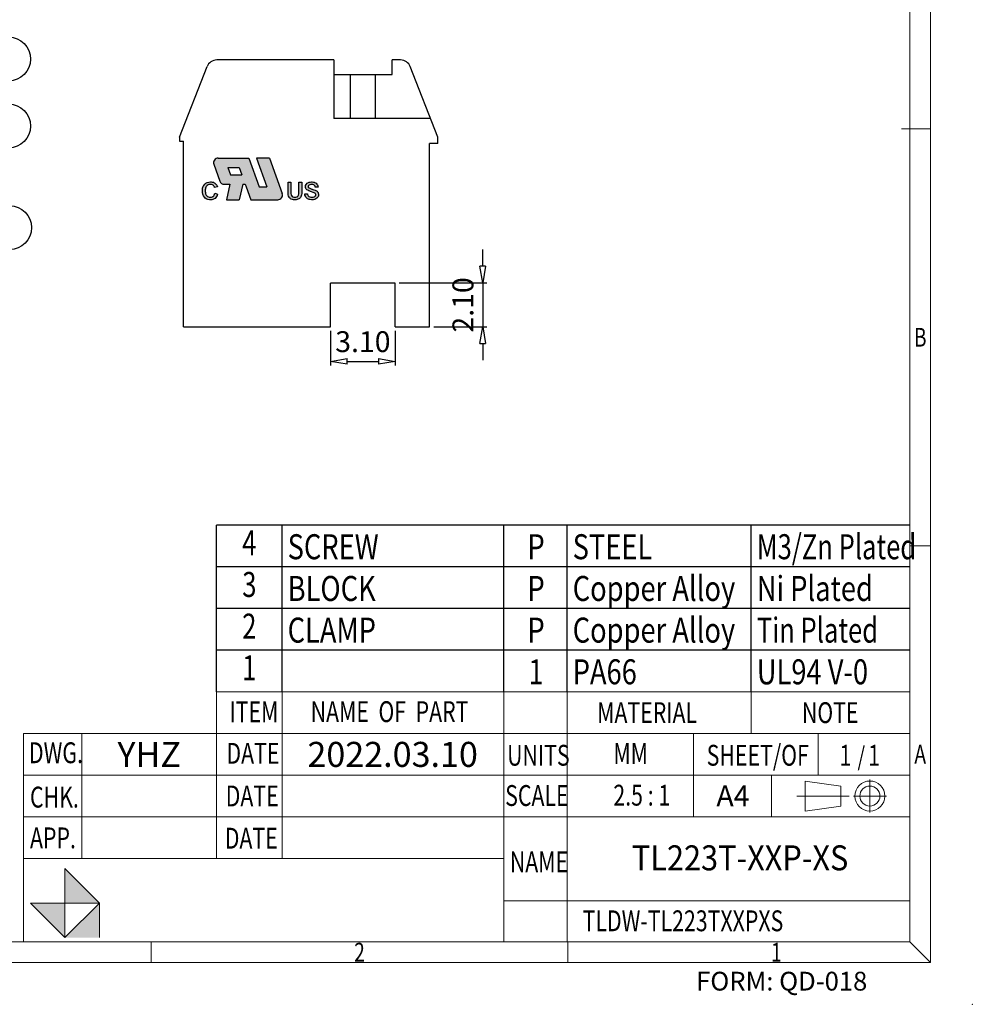
# Model space of a CAD drawing. Units: millimetres. Extents: x 2298 to 2595, y 572 to 786.
# Drawn here: x 2480 to 2595, y 576 to 694 of the extents above; entities that cross this region are included whole.
import ezdxf
from ezdxf.enums import TextEntityAlignment as Align

# ---------------------------------------------------------------- set-up
doc = ezdxf.new("R2010")
doc.units = ezdxf.units.MM
for name, color, linetype in [('02___PRT_ALL_AXES', 7, 'Continuous'), ('dim', 31, 'Continuous'), ('from', 7, 'Continuous')]:
    doc.layers.add(name, color=color, linetype=linetype)
doc.layers.add('hatch', color=61, linetype='Continuous', lineweight=9)
doc.styles.add('BOM', font='gbenor.shx', dxfattribs={"width": 0.75, "oblique": 5.000002, "bigfont": 'gbcbig.shx'})
doc.styles.add('ISO', font='iso.shx', dxfattribs={"width": 0.8, "oblique": 5})
doc.styles.add('romantic', font='romantic.ttf')
doc.styles.add('TXT', font='txt.shx', dxfattribs={"bigfont": 'gbcbig.shx'})
doc.dimstyles.new('ISO', dxfattribs={"dimtxt": 2.5, "dimasz": 2, "dimexe": 0.5, "dimexo": 0.5, "dimgap": 0.8, "dimtad": 1, "dimzin": 1, "dimdsep": 46, "dimtxsty": 'ISO', "dimblk": 'CLOSEDBLANK', "dimcen": 0.09, "dimclrd": 256, "dimclre": 256, "dimclrt": 256, "dimadec": 1, "dimazin": 0, "dimtfac": 1, "dimtmove": 0, "dimatfit": 3, "dimldrblk": 'CLOSEDBLANK', "dimfxl": 1, "dimlwd": -1, "dimlwe": -1, "dimarcsym": 2})

# ---------------------------------------------------------------- blocks, each defined once
blk = doc.blocks.new('BOM06')
at = {"layer": 'from'}
for p, q in [((0, 0), (0, 5)), ((83.14, 5), (0, 5)), ((7.85, 0), (7.85, 5)), ((34.44, 0), (34.44, 5)), ((42.04, 0), (42.04, 5)), ((64.12, 0), (64.12, 5))]:
    blk.add_line(p, q, dxfattribs=at)
at = {"layer": 'from', "color": 3, "style": 'BOM', "width": 0.75}
blk.add_attdef('ITEM', text='', height=3, dxfattribs=at).set_placement((3.93, 2.5), align=Align.MIDDLE)
at = {"layer": 'from', "color": 123, "style": 'BOM', "width": 0.8}
for tag, p in [('PRT.NAME', (8.52, 0.91)), ('MATERIAL', (42.71, 0.91)), ('NOTE', (64.79, 0.91))]:
    blk.add_attdef(tag, p, '', height=3, dxfattribs=at)
blk.add_attdef('QTY.', text='', height=3, dxfattribs=at).set_placement((38.31, 0.91), align=Align.CENTER)
blk = doc.blocks.new('对外图框')
at = {"layer": 'from', "lineweight": 9}
h = blk.add_hatch(color=123, dxfattribs=at)
h.paths.add_polyline_path([(1515.23, 798.56), (1511.09, 798.56), (1515.23, 794.42)])
h.paths.add_polyline_path([(1519.37, 798.56), (1515.23, 802.7), (1515.23, 798.56)])
h.paths.add_polyline_path([(1519.37, 794.42), (1519.37, 798.56), (1515.23, 794.42)])
at = {"layer": 'from', "color": 7, "lineweight": 9}
for p, q in [((1619.07, 791.41), (1619.07, 991.41)), ((1616.57, 793.91), (1616.57, 988.91)), ((1615.57, 891.41), (1619.07, 891.41)), ((1619.06, 841.41), (1616.57, 841.41)), ((1533.43, 803.9), (1533.43, 823.88)), ((1616.57, 823.88), (1533.43, 823.88)), ((1541.28, 803.9), (1541.28, 823.88)), ((1567.87, 823.88), (1567.87, 793.91)), ((1575.47, 823.88), (1575.47, 793.91)), ((1597.55, 818.88), (1597.55, 823.88)), ((1510.25, 793.91), (1510.25, 818.88)), ((1616.57, 818.88), (1510.25, 818.88)), ((1517.26, 803.9), (1517.26, 818.88)), ((1590.62, 818.88), (1590.62, 808.89)), ((1605.58, 818.88), (1605.58, 813.89)), ((1616.57, 813.89), (1510.25, 813.89)), ((1600, 813.89), (1600, 808.89)), ((1616.57, 808.89), (1510.25, 808.89)), ((1567.87, 803.9), (1510.25, 803.9)), ((1616.57, 798.82), (1567.87, 798.82)), ((1334.57, 793.91), (1616.57, 793.91)), ((1525.57, 793.91), (1525.57, 791.41)), ((1575.57, 793.91), (1575.57, 791.41)), ((1616.57, 793.91), (1619.06, 791.41)), ((1332.07, 791.41), (1619.07, 791.41))]:
    blk.add_line(p, q, dxfattribs=at)
at = {"layer": 'from', "color": 123, "lineweight": 9}
for p, q in [((1608.31, 812.59), (1604.03, 813.19)), ((1604.03, 813.19), (1604.03, 809.59)), ((1608.31, 812.59), (1608.31, 810.19)), ((1611.78, 809.41), (1611.78, 813.37)), ((1609.31, 811.39), (1603.03, 811.39)), ((1609.8, 811.39), (1613.76, 811.39)), ((1604.03, 809.59), (1608.31, 810.19)), ((1515.23, 802.7), (1519.37, 798.56)), ((1515.23, 802.7), (1519.37, 798.56)), ((1515.23, 802.7), (1515.24, 794.42)), ((1515.23, 802.7), (1515.24, 794.42)), ((1511.09, 798.56), (1519.37, 798.56)), ((1511.09, 798.56), (1519.37, 798.56)), ((1519.37, 798.56), (1515.24, 794.42)), ((1519.37, 798.56), (1519.37, 794.42)), ((1519.37, 798.56), (1519.37, 794.42))]:
    blk.add_line(p, q, dxfattribs=at)
blk.add_lwpolyline([(1511.09, 798.56), (1515.24, 794.42), (1519.37, 798.56), (1515.23, 802.7)], dxfattribs=at)
for radius in [1.8, 1.2]:
    blk.add_circle((1611.78, 811.39), radius, dxfattribs=at)
at = {"layer": 'from', "color": 7, "lineweight": 9}
blk.add_point((1624.07, 786.41), dxfattribs=at)
at = {"layer": 'from', "color": 123, "lineweight": 9, "style": 'BOM', "width": 0.75}
for s, p in [('B', (1617.82, 866.41)), ('A', (1617.82, 816.41)), ('2', (1550.57, 792.66)), ('1', (1600.57, 792.66))]:
    blk.add_text(s, height=2.25, dxfattribs=at).set_placement(p, align=Align.MIDDLE_CENTER)
for s, height, p in [('ITEM', 2.5, (1534.97, 820.24)), ('NAME  OF  PART  ', 2.5, (1544.71, 820.26)), ('MATERIAL', 2.5, (1579.07, 820.14)), ('NOTE', 2.5, (1603.63, 820.14)), ('DWG.', 2.5, (1510.92, 815.33)), ('DATE', 2.5, (1534.61, 815.26)), ('UNITS', 2.5, (1568.27, 815.03)), ('SHEET/OF', 2.5, (1592.21, 815.03)), ('/', 2.25, (1610.3, 815.03)), ('CHK.', 2.5, (1511.05, 810.01)), ('DATE', 2.5, (1534.52, 810.15)), ('SCALE                            ', 2.5, (1568.04, 810.2)), ('APP.', 2.5, (1511.05, 805.12)), ('DATE', 2.5, (1534.41, 805.08)), ('NAME', 2.5, (1568.6, 802.24))]:
    blk.add_text(s, height=height, dxfattribs=at).set_placement(p)
at = {"layer": 'from', "color": 123, "lineweight": 9, "style": 'BOM'}
for s, insert, char_height, width, attachment_point in [('A4  ', (1595.36, 811.09), 2.5, 20.9777, 5), (' FORM: QD-018 \\P   ', (1590.26, 790.31), 2.25, 28.5209, 1)]:
    blk.add_mtext(s, dxfattribs=dict(at, insert=insert, char_height=char_height, width=width, attachment_point=attachment_point))
at = {"layer": 'from', "color": 123, "lineweight": 9, "style": 'BOM', "width": 0.75}
for tag, p, height in [('TL02', (1341.48, 984.91), 3), ('MM', (1581.01, 815.23), 2.5), ('1', (1611.57, 815.03), 2.5), ('1:1', (1581.01, 810.24), 2.5), ('TL-02-NAME-ASM.', (1577.33, 795.17), 2.5)]:
    blk.add_attdef(tag, p, '', height=height, dxfattribs=at)
at = {"layer": 'from', "color": 123, "lineweight": 9, "style": 'TXT'}
blk.add_attdef('唐麒贸', text='', height=3, dxfattribs=at).set_placement((1525.34, 816.39), align=Align.MIDDLE_CENTER)
at = {"layer": 'from', "color": 123, "lineweight": 9, "style": 'BOM'}
blk.add_attdef('DWG.DATE', text='', height=3, dxfattribs=at).set_placement((1544.32, 816.39), align=Align.MIDDLE_LEFT)
at = {"layer": 'from', "color": 123, "lineweight": 9, "style": 'BOM', "width": 0.75}
blk.add_attdef('1', text='', height=2.5, dxfattribs=at).set_placement((1609.56, 815.03), align=Align.RIGHT)
at = {"layer": 'from', "color": 123, "lineweight": 30, "style": 'romantic', "flags": 12}
blk.add_attdef('TLB-100-XP-XC', text='', height=3, dxfattribs=at).set_placement((1596.22, 803.98), align=Align.MIDDLE_CENTER)
blk = doc.blocks.new('_ClosedBlank')
at = {"color": 0, "linetype": 'ByBlock', "lineweight": -2}
for p, q in [((-1, 0.167), (0, 0)), ((-1, 0.167), (-1, -0.167)), ((0, 0), (-1, -0.167))]:
    blk.add_line(p, q, dxfattribs=at)
blk = doc.blocks.new('*D63')
at = {"layer": 'Defpoints', "color": 0, "transparency": 16777216}
for p in [(2517.59, 656.94), (2525.34, 656.94), (2525.34, 652.78)]:
    blk.add_point(p, dxfattribs=at)
at = {"layer": 'dim', "transparency": 16777216}
for p, q in [((2517.59, 656.44), (2517.59, 652.28)), ((2525.34, 656.44), (2525.34, 652.28)), ((2519.59, 652.78), (2523.34, 652.78))]:
    blk.add_line(p, q, dxfattribs=at)
at = {"layer": 'dim', "transparency": 16777216, "xscale": 2, "yscale": 2, "zscale": 2, "rotation": 180}
blk.add_blockref('_ClosedBlank', (2517.59, 652.78), dxfattribs=at)
at = {"layer": 'dim', "transparency": 16777216, "xscale": 2, "yscale": 2, "zscale": 2}
blk.add_blockref('_ClosedBlank', (2525.34, 652.78), dxfattribs=at)
at = {"layer": 'dim', "transparency": 16777216, "insert": (2521.47, 654.83), "char_height": 2.5, "attachment_point": 5, "style": 'ISO'}
blk.add_mtext('3.10', dxfattribs=at)
blk = doc.blocks.new('*D64')
at = {"layer": 'Defpoints', "color": 0, "transparency": 16777216}
for p in [(2525.34, 662.19), (2529.47, 656.94), (2535.84, 656.94)]:
    blk.add_point(p, dxfattribs=at)
at = {"layer": 'dim', "transparency": 16777216}
for p, q in [((2535.84, 664.19), (2535.84, 666.19)), ((2525.84, 662.19), (2536.34, 662.19)), ((2535.84, 662.19), (2535.84, 656.94)), ((2529.97, 656.94), (2536.34, 656.94)), ((2535.84, 654.94), (2535.84, 652.94))]:
    blk.add_line(p, q, dxfattribs=at)
at = {"layer": 'dim', "transparency": 16777216, "xscale": 2, "yscale": 2, "zscale": 2}
for p, rotation in [((2535.84, 662.19), 270), ((2535.84, 656.94), 90)]:
    blk.add_blockref('_ClosedBlank', p, dxfattribs=dict(at, rotation=rotation))
at = {"layer": 'dim', "transparency": 16777216, "insert": (2533.79, 659.56), "char_height": 2.5, "attachment_point": 5, "rotation": 90, "style": 'ISO'}
blk.add_mtext('2.10', dxfattribs=at)

msp = doc.modelspace()

# ---------------------------------------------------------------- hatches: boundary and pattern name
at = {"layer": 'hatch'}
h = msp.add_hatch(color=256, dxfattribs=at)
h.paths.add_polyline_path([(2511.265, 672.171, 0.5181207), (2511.789, 672.913), (2510.276, 677.171), (2508.726, 677.171), (2509.95, 673.724), (2509.021, 673.724), (2507.796, 677.171), (2504.113, 677.171, 0.5181207), (2503.589, 676.429), (2504.31, 674.4, 0.3174183), (2504.834, 674.03), (2505.508, 674.03), (2505.098, 672.171), (2506.651, 672.171), (2507.061, 674.03), (2507.358, 674.03), (2507.464, 673.724), (2508.035, 672.171)])
h.paths.add_polyline_path([(2506.958, 675.16), (2505.593, 675.16), (2505.276, 676.054), (2506.64, 676.054)], flags=16)
h = msp.add_hatch(color=256, dxfattribs=at)
edge = h.paths.add_edge_path()
edge.add_spline(control_points=[(2504.017, 673.709), (2503.96, 673.906), (2503.859, 674.057), (2503.716, 674.16)], knot_values=[0.3684211, 0.3684211, 0.3684211, 0.3684211, 0.4210526, 0.4210526, 0.4210526, 0.4210526], degree=3, periodic=0)
edge.add_spline(control_points=[(2503.716, 674.16), (2503.573, 674.262), (2503.401, 674.313), (2503.199, 674.313)], knot_values=[0.3157895, 0.3157895, 0.3157895, 0.3157895, 0.3684211, 0.3684211, 0.3684211, 0.3684211], degree=3, periodic=0)
edge.add_spline(control_points=[(2503.199, 674.313), (2502.913, 674.313), (2502.679, 674.22), (2502.496, 674.033)], knot_values=[0.2631579, 0.2631579, 0.2631579, 0.2631579, 0.3157895, 0.3157895, 0.3157895, 0.3157895], degree=3, periodic=0)
edge.add_spline(control_points=[(2502.496, 674.033), (2502.314, 673.846), (2502.223, 673.587), (2502.223, 673.257)], knot_values=[0.2105263, 0.2105263, 0.2105263, 0.2105263, 0.2631579, 0.2631579, 0.2631579, 0.2631579], degree=3, periodic=0)
edge.add_spline(control_points=[(2502.223, 673.257), (2502.223, 672.958), (2502.3, 672.702), (2502.455, 672.49)], knot_values=[0.1578947, 0.1578947, 0.1578947, 0.1578947, 0.2105263, 0.2105263, 0.2105263, 0.2105263], degree=3, periodic=0)
edge.add_spline(control_points=[(2502.455, 672.49), (2502.61, 672.277), (2502.857, 672.171), (2503.196, 672.171)], knot_values=[0.1052632, 0.1052632, 0.1052632, 0.1052632, 0.1578947, 0.1578947, 0.1578947, 0.1578947], degree=3, periodic=0)
edge.add_spline(control_points=[(2503.196, 672.171), (2503.407, 672.171), (2503.586, 672.228), (2503.737, 672.343)], knot_values=[0.0526316, 0.0526316, 0.0526316, 0.0526316, 0.1052632, 0.1052632, 0.1052632, 0.1052632], degree=3, periodic=0)
edge.add_spline(control_points=[(2503.737, 672.343), (2503.887, 672.457), (2503.993, 672.631), (2504.053, 672.863)], knot_values=[0, 0, 0, 0, 0.0526316, 0.0526316, 0.0526316, 0.0526316], degree=3, periodic=0)
edge.add_line((2504.053, 672.863), (2503.721, 672.947))
edge.add_spline(control_points=[(2503.721, 672.947), (2503.682, 672.779), (2503.617, 672.66), (2503.528, 672.583)], knot_values=[0.8421053, 0.8421053, 0.8421053, 0.8421053, 0.8947368, 0.8947368, 0.8947368, 0.8947368], degree=3, periodic=0)
edge.add_spline(control_points=[(2503.527, 672.583), (2503.502, 672.561), (2503.474, 672.542), (2503.359, 672.481), (2503.259, 672.458), (2503.054, 672.473), (2502.996, 672.486), (2502.865, 672.539), (2502.797, 672.588), (2502.737, 672.656)], knot_values=[0.7368421, 0.7368421, 0.7368421, 0.7368421, 0.7520169, 0.7520169, 0.7948424, 0.7948424, 0.8139428, 0.8139428, 0.8421053, 0.8421053, 0.8421053, 0.8421053], degree=3, periodic=0)
edge.add_spline(control_points=[(2502.737, 672.656), (2502.701, 672.697), (2502.671, 672.745), (2502.62, 672.861), (2502.6, 672.93), (2502.58, 673.048), (2502.575, 673.09), (2502.569, 673.179), (2502.567, 673.231), (2502.568, 673.348), (2502.575, 673.417), (2502.611, 673.617), (2502.659, 673.729), (2502.73, 673.819)], knot_values=[0.6315789, 0.6315789, 0.6315789, 0.6315789, 0.6486316, 0.6486316, 0.6668968, 0.6668968, 0.6760293, 0.6760293, 0.6851619, 0.6851619, 0.701795, 0.701795, 0.7368421, 0.7368421, 0.7368421, 0.7368421], degree=3, periodic=0)
edge.add_spline(control_points=[(2502.73, 673.819), (2502.779, 673.881), (2502.837, 673.928), (2502.953, 673.982), (2503.003, 673.998), (2503.115, 674.017), (2503.186, 674.019), (2503.262, 674.016), (2503.297, 674.012), (2503.397, 673.989), (2503.455, 673.962), (2503.505, 673.922)], knot_values=[0.5263158, 0.5263158, 0.5263158, 0.5263158, 0.5509422, 0.5509422, 0.5668601, 0.5668601, 0.582778, 0.582778, 0.5988413, 0.5988413, 0.6315789, 0.6315789, 0.6315789, 0.6315789], degree=3, periodic=0)
edge.add_spline(control_points=[(2503.505, 673.922), (2503.585, 673.859), (2503.648, 673.763), (2503.691, 673.629)], knot_values=[0.4739444, 0.4739444, 0.4739444, 0.4739444, 0.5263158, 0.5263158, 0.5263158, 0.5263158], degree=3, periodic=0)
edge.add_line((2503.691, 673.629), (2504.017, 673.709))
h = msp.add_hatch(color=256, dxfattribs=at)
edge = h.paths.add_edge_path()
edge.add_spline(control_points=[(2513.323, 672.171), (2513.512, 672.171), (2513.663, 672.203), (2513.777, 672.267)], knot_values=[0.1428571, 0.1428571, 0.1428571, 0.1428571, 0.1904762, 0.1904762, 0.1904762, 0.1904762], degree=3, periodic=0)
edge.add_spline(control_points=[(2513.777, 672.267), (2513.891, 672.33), (2513.973, 672.41), (2514.023, 672.506)], knot_values=[0.0952381, 0.0952381, 0.0952381, 0.0952381, 0.1428571, 0.1428571, 0.1428571, 0.1428571], degree=3, periodic=0)
edge.add_spline(control_points=[(2514.023, 672.506), (2514.073, 672.601), (2514.105, 672.694), (2514.116, 672.784)], knot_values=[0.047619, 0.047619, 0.047619, 0.047619, 0.0952381, 0.0952381, 0.0952381, 0.0952381], degree=3, periodic=0)
edge.add_spline(control_points=[(2514.116, 672.784), (2514.128, 672.875), (2514.134, 672.973), (2514.134, 673.08)], knot_values=[0, 0, 0, 0, 0.047619, 0.047619, 0.047619, 0.047619], degree=3, periodic=0)
edge.add_line((2514.134, 673.08), (2514.134, 674.278))
edge.add_line((2514.134, 674.278), (2513.798, 674.278))
edge.add_line((2513.798, 674.278), (2513.798, 673.084))
edge.add_spline(control_points=[(2513.798, 673.084), (2513.798, 672.941), (2513.786, 672.825), (2513.763, 672.74)], knot_values=[0.7619048, 0.7619048, 0.7619048, 0.7619048, 0.8095238, 0.8095238, 0.8095238, 0.8095238], degree=3, periodic=0)
edge.add_spline(control_points=[(2513.763, 672.74), (2513.742, 672.66), (2513.7, 672.6), (2513.629, 672.552)], knot_values=[0.7142857, 0.7142857, 0.7142857, 0.7142857, 0.7619048, 0.7619048, 0.7619048, 0.7619048], degree=3, periodic=0)
edge.add_spline(control_points=[(2513.629, 672.552), (2513.624, 672.548), (2513.619, 672.545), (2513.569, 672.516), (2513.508, 672.496), (2513.349, 672.477), (2513.246, 672.477), (2513.089, 672.503), (2513.029, 672.53), (2512.988, 672.568)], knot_values=[0.6190476, 0.6190476, 0.6190476, 0.6190476, 0.6226201, 0.6226201, 0.6522171, 0.6522171, 0.6818141, 0.6818141, 0.7142857, 0.7142857, 0.7142857, 0.7142857], degree=3, periodic=0)
edge.add_spline(control_points=[(2512.988, 672.568), (2512.919, 672.631), (2512.881, 672.697), (2512.865, 672.774)], knot_values=[0.5714286, 0.5714286, 0.5714286, 0.5714286, 0.6190476, 0.6190476, 0.6190476, 0.6190476], degree=3, periodic=0)
edge.add_spline(control_points=[(2512.865, 672.774), (2512.848, 672.859), (2512.839, 672.963), (2512.839, 673.084)], knot_values=[0.5238095, 0.5238095, 0.5238095, 0.5238095, 0.5714286, 0.5714286, 0.5714286, 0.5714286], degree=3, periodic=0)
edge.add_line((2512.839, 673.084), (2512.839, 674.278))
edge.add_line((2512.839, 674.278), (2512.505, 674.278))
edge.add_line((2512.505, 674.278), (2512.505, 673.08))
edge.add_spline(control_points=[(2512.505, 673.08), (2512.505, 672.96), (2512.512, 672.852), (2512.527, 672.755)], knot_values=[0.3333333, 0.3333333, 0.3333333, 0.3333333, 0.3809524, 0.3809524, 0.3809524, 0.3809524], degree=3, periodic=0)
edge.add_spline(control_points=[(2512.527, 672.755), (2512.541, 672.658), (2512.575, 672.564), (2512.627, 672.475)], knot_values=[0.2857143, 0.2857143, 0.2857143, 0.2857143, 0.3333333, 0.3333333, 0.3333333, 0.3333333], degree=3, periodic=0)
edge.add_spline(control_points=[(2512.627, 672.475), (2512.68, 672.385), (2512.763, 672.313), (2512.876, 672.256)], knot_values=[0.2380952, 0.2380952, 0.2380952, 0.2380952, 0.2857143, 0.2857143, 0.2857143, 0.2857143], degree=3, periodic=0)
edge.add_spline(control_points=[(2512.876, 672.256), (2512.989, 672.199), (2513.138, 672.171), (2513.323, 672.171)], knot_values=[0.1904762, 0.1904762, 0.1904762, 0.1904762, 0.2380952, 0.2380952, 0.2380952, 0.2380952], degree=3, periodic=0)
h = msp.add_hatch(color=256, dxfattribs=at)
edge = h.paths.add_edge_path()
edge.add_spline(control_points=[(2514.995, 673.242), (2515.46, 673.062), (2515.625, 673.01), (2515.714, 672.964)], knot_values=[0.6785714, 0.6785714, 0.6785714, 0.6785714, 0.7142857, 0.7142857, 0.7142857, 0.7142857], degree=3, periodic=0)
edge.add_spline(control_points=[(2515.714, 672.964), (2515.756, 672.942), (2515.784, 672.916), (2515.824, 672.848), (2515.833, 672.796), (2515.822, 672.668), (2515.788, 672.613), (2515.714, 672.564)], knot_values=[0.6071429, 0.6071429, 0.6071429, 0.6071429, 0.6252531, 0.6252531, 0.646372, 0.646372, 0.6785714, 0.6785714, 0.6785714, 0.6785714], degree=3, periodic=0)
edge.add_spline(control_points=[(2515.714, 672.564), (2515.714, 672.563), (2515.713, 672.563), (2515.657, 672.526), (2515.588, 672.501), (2515.421, 672.476), (2515.312, 672.476), (2515.133, 672.509), (2515.057, 672.539), (2514.989, 672.583)], knot_values=[0.5357143, 0.5357143, 0.5357143, 0.5357143, 0.5360332, 0.5360332, 0.5600899, 0.5600899, 0.5841467, 0.5841467, 0.6071429, 0.6071429, 0.6071429, 0.6071429], degree=3, periodic=0)
edge.add_spline(control_points=[(2514.989, 672.583), (2514.889, 672.649), (2514.836, 672.746), (2514.825, 672.899)], knot_values=[0.5, 0.5, 0.5, 0.5, 0.5357143, 0.5357143, 0.5357143, 0.5357143], degree=3, periodic=0)
edge.add_line((2514.825, 672.899), (2514.504, 672.872))
edge.add_spline(control_points=[(2514.504, 672.872), (2514.512, 672.665), (2514.589, 672.496), (2514.734, 672.366)], knot_values=[0.4285714, 0.4285714, 0.4285714, 0.4285714, 0.4642857, 0.4642857, 0.4642857, 0.4642857], degree=3, periodic=0)
edge.add_spline(control_points=[(2514.734, 672.366), (2514.878, 672.236), (2515.096, 672.171), (2515.387, 672.171)], knot_values=[0.3928571, 0.3928571, 0.3928571, 0.3928571, 0.4285714, 0.4285714, 0.4285714, 0.4285714], degree=3, periodic=0)
edge.add_spline(control_points=[(2515.387, 672.171), (2515.615, 672.171), (2515.8, 672.23), (2515.942, 672.348)], knot_values=[0.3571429, 0.3571429, 0.3571429, 0.3571429, 0.3928571, 0.3928571, 0.3928571, 0.3928571], degree=3, periodic=0)
edge.add_spline(control_points=[(2515.942, 672.348), (2516.083, 672.466), (2516.154, 672.614), (2516.154, 672.792)], knot_values=[0.3214286, 0.3214286, 0.3214286, 0.3214286, 0.3571429, 0.3571429, 0.3571429, 0.3571429], degree=3, periodic=0)
edge.add_spline(control_points=[(2516.154, 672.792), (2516.154, 672.932), (2516.116, 673.044), (2516.039, 673.127)], knot_values=[0.2857143, 0.2857143, 0.2857143, 0.2857143, 0.3214286, 0.3214286, 0.3214286, 0.3214286], degree=3, periodic=0)
edge.add_spline(control_points=[(2516.039, 673.127), (2515.961, 673.211), (2515.869, 673.272), (2515.76, 673.312)], knot_values=[0.25, 0.25, 0.25, 0.25, 0.2857143, 0.2857143, 0.2857143, 0.2857143], degree=3, periodic=0)
edge.add_spline(control_points=[(2515.76, 673.312), (2515.479, 673.415), (2515.405, 673.445), (2515.101, 673.552), (2515.021, 673.584), (2514.981, 673.609)], knot_values=[0.1785714, 0.1785714, 0.1785714, 0.1785714, 0.1837947, 0.1837947, 0.21005, 0.21005, 0.21005, 0.21005], degree=3, periodic=0)
edge.add_spline(control_points=[(2514.981, 673.609), (2514.978, 673.611), (2514.974, 673.614), (2514.946, 673.635), (2514.93, 673.655), (2514.909, 673.709), (2514.904, 673.746), (2514.916, 673.853), (2514.944, 673.897), (2515.01, 673.936)], knot_values=[0.1071429, 0.1071429, 0.1071429, 0.1071429, 0.1095607, 0.1095607, 0.1283611, 0.1283611, 0.1471614, 0.1471614, 0.1785714, 0.1785714, 0.1785714, 0.1785714], degree=3, periodic=0)
edge.add_spline(control_points=[(2515.01, 673.936), (2515.011, 673.937), (2515.013, 673.938), (2515.066, 673.969), (2515.13, 673.99), (2515.285, 674.01), (2515.388, 674.009), (2515.544, 673.981), (2515.602, 673.956), (2515.646, 673.921)], knot_values=[0.0357143, 0.0357143, 0.0357143, 0.0357143, 0.0364155, 0.0364155, 0.0603583, 0.0603583, 0.0843011, 0.0843011, 0.1071429, 0.1071429, 0.1071429, 0.1071429], degree=3, periodic=0)
edge.add_spline(control_points=[(2515.646, 673.921), (2515.716, 673.865), (2515.756, 673.786), (2515.766, 673.665)], knot_values=[0.0000197, 0.0000197, 0.0000197, 0.0000197, 0.0357143, 0.0357143, 0.0357143, 0.0357143], degree=3, periodic=0)
edge.add_line((2515.766, 673.665), (2516.09, 673.692))
edge.add_spline(control_points=[(2516.09, 673.692), (2516.081, 673.89), (2516.007, 674.044), (2515.867, 674.152)], knot_values=[0.8928571, 0.8928571, 0.8928571, 0.8928571, 0.9285714, 0.9285714, 0.9285714, 0.9285714], degree=3, periodic=0)
edge.add_spline(control_points=[(2515.867, 674.152), (2515.727, 674.259), (2515.542, 674.313), (2515.312, 674.313)], knot_values=[0.8571429, 0.8571429, 0.8571429, 0.8571429, 0.8928571, 0.8928571, 0.8928571, 0.8928571], degree=3, periodic=0)
edge.add_spline(control_points=[(2515.312, 674.313), (2515.088, 674.313), (2514.911, 674.259), (2514.781, 674.151)], knot_values=[0.8214286, 0.8214286, 0.8214286, 0.8214286, 0.8571429, 0.8571429, 0.8571429, 0.8571429], degree=3, periodic=0)
edge.add_spline(control_points=[(2514.781, 674.151), (2514.651, 674.043), (2514.586, 673.905), (2514.586, 673.74)], knot_values=[0.7857143, 0.7857143, 0.7857143, 0.7857143, 0.8214286, 0.8214286, 0.8214286, 0.8214286], degree=3, periodic=0)
edge.add_spline(control_points=[(2514.586, 673.74), (2514.586, 673.594), (2514.637, 673.475), (2514.74, 673.383)], knot_values=[0.75, 0.75, 0.75, 0.75, 0.7857143, 0.7857143, 0.7857143, 0.7857143], degree=3, periodic=0)
edge.add_spline(control_points=[(2514.74, 673.383), (2514.802, 673.329), (2514.886, 673.282), (2514.995, 673.242)], knot_values=[0.7286202, 0.7286202, 0.7286202, 0.7286202, 0.75, 0.75, 0.75, 0.75], degree=3, periodic=0)

# ---------------------------------------------------------------- linework, layer by layer
at = {"color": 7, "linetype": 'Continuous'}
for p, q in [((2517.968, 688.936), (2503.946, 688.936)), ((2517.968, 688.936), (2517.968, 681.936)), ((2524.968, 687.186), (2524.968, 688.936)), ((2525.991, 688.936), (2524.968, 688.936)), ((2499.468, 679.686), (2502.782, 688.142)), ((2530.468, 679.686), (2527.155, 688.142)), ((2529.587, 681.936), (2517.968, 681.936)), ((2499.468, 679.686), (2499.468, 679.186)), ((2499.468, 679.186), (2499.968, 679.186)), ((2499.968, 656.936), (2499.968, 679.186)), ((2530.468, 678.936), (2530.468, 679.686)), ((2529.468, 656.936), (2529.468, 678.936)), ((2530.468, 678.936), (2529.468, 678.936)), ((2525.343, 662.186), (2517.593, 662.186)), ((2517.593, 656.936), (2517.593, 662.186)), ((2525.343, 656.936), (2525.343, 662.186)), ((2499.968, 656.936), (2517.593, 656.936)), ((2525.343, 656.936), (2529.468, 656.936))]:
    msp.add_line(p, q, dxfattribs=at)
for centre, start, end in [((2503.946, 687.686), 90, 158.60019), ((2525.991, 687.686), 21.39981, 90)]:
    msp.add_arc(centre, 1.25, start, end, dxfattribs=at)
at = {"layer": '02___PRT_ALL_AXES', "color": 7, "linetype": 'Continuous'}
for p, q in [((2517.968, 687.186), (2524.968, 687.186)), ((2519.968, 681.936), (2519.968, 687.186)), ((2522.968, 681.936), (2522.968, 687.186))]:
    msp.add_line(p, q, dxfattribs=at)
at = {"layer": 'Defpoints'}
for p, q in [((2504.113, 677.171), (2507.796, 677.171)), ((2507.796, 677.171), (2509.021, 673.724)), ((2508.726, 677.171), (2509.95, 673.724)), ((2510.276, 677.171), (2508.726, 677.171)), ((2510.276, 677.171), (2511.789, 672.913)), ((2503.589, 676.429), (2504.31, 674.4)), ((2505.276, 676.054), (2505.593, 675.16)), ((2505.276, 676.054), (2506.64, 676.054)), ((2506.64, 676.054), (2506.958, 675.16)), ((2505.593, 675.16), (2506.958, 675.16)), ((2504.017, 673.709), (2503.691, 673.629)), ((2504.834, 674.03), (2505.508, 674.03)), ((2505.508, 674.03), (2505.098, 672.171)), ((2507.061, 674.03), (2506.651, 672.171)), ((2507.061, 674.03), (2507.358, 674.03)), ((2507.358, 674.03), (2507.464, 673.724)), ((2507.464, 673.724), (2508.035, 672.171)), ((2509.021, 673.724), (2509.95, 673.724)), ((2512.505, 674.278), (2512.839, 674.278)), ((2512.505, 673.08), (2512.505, 674.278)), ((2512.839, 674.278), (2512.839, 673.084)), ((2513.798, 674.278), (2514.134, 674.278)), ((2513.798, 673.084), (2513.798, 674.278)), ((2514.134, 674.278), (2514.134, 673.08)), ((2516.09, 673.692), (2515.766, 673.665)), ((2503.721, 672.947), (2504.053, 672.863)), ((2505.098, 672.171), (2506.651, 672.171)), ((2508.035, 672.171), (2511.265, 672.171)), ((2514.504, 672.872), (2514.825, 672.899))]:
    msp.add_line(p, q, dxfattribs=at)
for centre, start, end in [((2504.113, 676.615), 90, 199.55844), ((2504.834, 674.586), 199.55844, 270), ((2511.265, 672.727), 270, 19.55844)]:
    msp.add_arc(centre, 0.556, start, end, dxfattribs=at)
for points, knots in [([(2502.455, 672.49), (2502.3, 672.702), (2502.223, 672.958), (2502.223, 673.257), (2502.223, 673.257), (2502.223, 673.587), (2502.314, 673.846), (2502.496, 674.033)], [0.15789474, 0.15789474, 0.15789474, 0.15789474, 0.21052632, 0.21052632, 0.21052632, 0.23684211, 0.26315789, 0.26315789, 0.26315789, 0.26315789]), ([(2502.496, 674.033), (2502.679, 674.22), (2502.913, 674.313), (2503.199, 674.313), (2503.199, 674.313), (2503.401, 674.313), (2503.573, 674.262), (2503.716, 674.16), (2503.716, 674.16), (2503.859, 674.057), (2503.96, 673.906), (2504.017, 673.709)], [0.26315789, 0.26315789, 0.26315789, 0.26315789, 0.31578947, 0.31578947, 0.31578947, 0.34210526, 0.36842105, 0.36842105, 0.36842105, 0.39473684, 0.42105263, 0.42105263, 0.42105263, 0.42105263]), ([(2502.73, 673.819), (2502.659, 673.729), (2502.611, 673.617), (2502.575, 673.417), (2502.568, 673.348), (2502.567, 673.231), (2502.569, 673.179), (2502.575, 673.09), (2502.58, 673.048), (2502.6, 672.93), (2502.62, 672.861), (2502.671, 672.745), (2502.701, 672.697), (2502.737, 672.656)], [0.63157895, 0.63157895, 0.63157895, 0.63157895, 0.66662605, 0.66662605, 0.68325913, 0.68325913, 0.69239171, 0.69239171, 0.70152429, 0.70152429, 0.71978944, 0.71978944, 0.73684211, 0.73684211, 0.73684211, 0.73684211]), ([(2503.505, 673.922), (2503.455, 673.962), (2503.397, 673.989), (2503.297, 674.012), (2503.262, 674.016), (2503.186, 674.019), (2503.115, 674.017), (2503.003, 673.998), (2502.953, 673.982), (2502.837, 673.928), (2502.779, 673.881), (2502.73, 673.819)], [0.52631579, 0.52631579, 0.52631579, 0.52631579, 0.55905345, 0.55905345, 0.57511673, 0.57511673, 0.59103462, 0.59103462, 0.60695252, 0.60695252, 0.63157895, 0.63157895, 0.63157895, 0.63157895]), ([(2514.74, 673.383), (2514.637, 673.475), (2514.586, 673.594), (2514.586, 673.74), (2514.586, 673.74), (2514.586, 673.905), (2514.651, 674.043), (2514.781, 674.151)], [0.75, 0.75, 0.75, 0.75, 0.785714286, 0.785714286, 0.785714286, 0.803571429, 0.821428571, 0.821428571, 0.821428571, 0.821428571]), ([(2514.781, 674.151), (2514.911, 674.259), (2515.088, 674.313), (2515.312, 674.313), (2515.312, 674.313), (2515.542, 674.313), (2515.727, 674.259), (2515.867, 674.152)], [0.821428571, 0.821428571, 0.821428571, 0.821428571, 0.857142857, 0.857142857, 0.857142857, 0.875, 0.892857143, 0.892857143, 0.892857143, 0.892857143]), ([(2515.01, 673.936), (2514.944, 673.897), (2514.916, 673.853), (2514.904, 673.746), (2514.909, 673.709), (2514.93, 673.655), (2514.946, 673.635), (2514.974, 673.614), (2514.978, 673.611), (2514.981, 673.609)], [0.107142857, 0.107142857, 0.107142857, 0.107142857, 0.138552918, 0.138552918, 0.157353235, 0.157353235, 0.176153552, 0.176153552, 0.178571429, 0.178571429, 0.178571429, 0.178571429]), ([(2514.981, 673.609), (2515.021, 673.584), (2515.101, 673.552), (2515.405, 673.445), (2515.479, 673.415), (2515.76, 673.312)], [0.178571429, 0.178571429, 0.178571429, 0.178571429, 0.204826677, 0.204826677, 0.210049974, 0.210049974, 0.210049974, 0.210049974]), ([(2515.646, 673.921), (2515.602, 673.956), (2515.544, 673.981), (2515.388, 674.009), (2515.285, 674.01), (2515.13, 673.99), (2515.066, 673.969), (2515.013, 673.938), (2515.011, 673.937), (2515.01, 673.936)], [0.035714286, 0.035714286, 0.035714286, 0.035714286, 0.058556054, 0.058556054, 0.082498842, 0.082498842, 0.10644163, 0.10644163, 0.107142857, 0.107142857, 0.107142857, 0.107142857]), ([(2503.737, 672.343), (2503.586, 672.228), (2503.407, 672.171), (2503.196, 672.171), (2503.196, 672.171), (2502.857, 672.171), (2502.61, 672.277), (2502.455, 672.49)], [0.05263158, 0.05263158, 0.05263158, 0.05263158, 0.10526316, 0.10526316, 0.10526316, 0.13157895, 0.15789474, 0.15789474, 0.15789474, 0.15789474]), ([(2502.737, 672.656), (2502.797, 672.588), (2502.865, 672.539), (2502.996, 672.486), (2503.054, 672.473), (2503.259, 672.458), (2503.359, 672.481), (2503.474, 672.542), (2503.502, 672.561), (2503.527, 672.583)], [0.73684211, 0.73684211, 0.73684211, 0.73684211, 0.7650046, 0.7650046, 0.78410494, 0.78410494, 0.82693051, 0.82693051, 0.84210526, 0.84210526, 0.84210526, 0.84210526]), ([(2512.627, 672.475), (2512.575, 672.564), (2512.541, 672.658), (2512.527, 672.755), (2512.527, 672.755), (2512.512, 672.852), (2512.505, 672.96), (2512.505, 673.08)], [0.285714286, 0.285714286, 0.285714286, 0.285714286, 0.333333333, 0.333333333, 0.333333333, 0.357142857, 0.380952381, 0.380952381, 0.380952381, 0.380952381]), ([(2513.777, 672.267), (2513.663, 672.203), (2513.512, 672.171), (2513.323, 672.171), (2513.323, 672.171), (2513.138, 672.171), (2512.989, 672.199), (2512.876, 672.256)], [0.142857143, 0.142857143, 0.142857143, 0.142857143, 0.19047619, 0.19047619, 0.19047619, 0.214285714, 0.238095238, 0.238095238, 0.238095238, 0.238095238]), ([(2512.988, 672.568), (2513.029, 672.53), (2513.089, 672.503), (2513.246, 672.477), (2513.349, 672.477), (2513.508, 672.496), (2513.569, 672.516), (2513.619, 672.545), (2513.624, 672.548), (2513.629, 672.552)], [0.619047619, 0.619047619, 0.619047619, 0.619047619, 0.651519248, 0.651519248, 0.681116248, 0.681116248, 0.710713248, 0.710713248, 0.714285714, 0.714285714, 0.714285714, 0.714285714]), ([(2515.942, 672.348), (2515.8, 672.23), (2515.615, 672.171), (2515.387, 672.171), (2515.387, 672.171), (2515.096, 672.171), (2514.878, 672.236), (2514.734, 672.366)], [0.357142857, 0.357142857, 0.357142857, 0.357142857, 0.392857143, 0.392857143, 0.392857143, 0.410714286, 0.428571429, 0.428571429, 0.428571429, 0.428571429]), ([(2514.989, 672.583), (2515.057, 672.539), (2515.133, 672.509), (2515.312, 672.476), (2515.421, 672.476), (2515.588, 672.501), (2515.657, 672.526), (2515.713, 672.563), (2515.714, 672.563), (2515.714, 672.564)], [0.535714286, 0.535714286, 0.535714286, 0.535714286, 0.558710478, 0.558710478, 0.582767212, 0.582767212, 0.606823945, 0.606823945, 0.607142857, 0.607142857, 0.607142857, 0.607142857]), ([(2515.714, 672.564), (2515.788, 672.613), (2515.822, 672.668), (2515.833, 672.796), (2515.824, 672.848), (2515.784, 672.916), (2515.756, 672.942), (2515.714, 672.964)], [0.607142857, 0.607142857, 0.607142857, 0.607142857, 0.639342317, 0.639342317, 0.660461186, 0.660461186, 0.678571429, 0.678571429, 0.678571429, 0.678571429]), ([(2516.039, 673.127), (2516.116, 673.044), (2516.154, 672.932), (2516.154, 672.792), (2516.154, 672.792), (2516.154, 672.614), (2516.083, 672.466), (2515.942, 672.348)], [0.285714286, 0.285714286, 0.285714286, 0.285714286, 0.321428571, 0.321428571, 0.321428571, 0.339285714, 0.357142857, 0.357142857, 0.357142857, 0.357142857])]:
    msp.add_open_spline(points, degree=3, knots=knots, dxfattribs=at)
for points in [[(2503.691, 673.629), (2503.648, 673.763), (2503.585, 673.859), (2503.505, 673.922)], [(2514.995, 673.242), (2514.886, 673.282), (2514.802, 673.329), (2514.74, 673.383)], [(2515.714, 672.964), (2515.625, 673.01), (2515.46, 673.062), (2514.995, 673.242)], [(2515.766, 673.665), (2515.756, 673.786), (2515.716, 673.865), (2515.646, 673.921)], [(2515.76, 673.312), (2515.869, 673.272), (2515.961, 673.211), (2516.039, 673.127)], [(2515.867, 674.152), (2516.007, 674.044), (2516.081, 673.89), (2516.09, 673.692)], [(2503.528, 672.583), (2503.617, 672.66), (2503.682, 672.779), (2503.721, 672.947)], [(2504.053, 672.863), (2503.993, 672.631), (2503.887, 672.457), (2503.737, 672.343)], [(2512.876, 672.256), (2512.763, 672.313), (2512.68, 672.385), (2512.627, 672.475)], [(2512.839, 673.084), (2512.839, 672.963), (2512.848, 672.859), (2512.865, 672.774)], [(2512.865, 672.774), (2512.881, 672.697), (2512.919, 672.631), (2512.988, 672.568)], [(2513.629, 672.552), (2513.7, 672.6), (2513.742, 672.66), (2513.763, 672.74)], [(2513.763, 672.74), (2513.786, 672.825), (2513.798, 672.941), (2513.798, 673.084)], [(2514.023, 672.506), (2513.973, 672.41), (2513.891, 672.33), (2513.777, 672.267)], [(2514.116, 672.784), (2514.105, 672.694), (2514.073, 672.601), (2514.023, 672.506)], [(2514.134, 673.08), (2514.134, 672.973), (2514.128, 672.875), (2514.116, 672.784)], [(2514.734, 672.366), (2514.589, 672.496), (2514.512, 672.665), (2514.504, 672.872)], [(2514.825, 672.899), (2514.836, 672.746), (2514.889, 672.649), (2514.989, 672.583)]]:
    msp.add_open_spline(points, degree=3, dxfattribs=at)
at = {"layer": 'dim', "color": 4}
for centre in [(2478.987, 689.046), (2478.987, 681.014), (2479.115, 668.833)]:
    msp.add_circle(centre, 2.625, dxfattribs=at)

# ---------------------------------------------------------------- block references
at = {"layer": 'dim'}
ref = msp.add_blockref('对外图框', (970.496, -210.734), dxfattribs=at)
ref.add_attrib('TLB-100-XP-XC', 'TL223T-XXP-XS', dxfattribs={"layer": 'from', "color": 123, "lineweight": 30, "height": 3, "style": 'romantic', "width": 0.9}).set_placement((2566.713, 593.242), align=Align.MIDDLE_CENTER)
ref.add_attrib('1', '1', (2582.069, 604.298), dxfattribs={"layer": 'from', "color": 123, "lineweight": 9, "height": 2.5, "style": 'BOM', "width": 0.75})
ref.add_attrib('1', '1', dxfattribs={"layer": 'from', "color": 123, "lineweight": 9, "height": 2.5, "style": 'BOM', "width": 0.75}).set_placement((2580.053, 604.298), align=Align.RIGHT)
ref.add_attrib('MM', 'MM', (2551.51, 604.499), dxfattribs={"layer": 'from', "color": 123, "lineweight": 9, "height": 2.5, "style": 'BOM', "width": 0.75})
ref.add_attrib('1:1', '2.5 : 1', (2551.51, 599.505), dxfattribs={"layer": 'from', "color": 123, "lineweight": 9, "height": 2.5, "style": 'BOM', "width": 0.75})
ref.add_attrib('DWG.DATE', '2022.03.10', dxfattribs={"layer": 'from', "color": 123, "lineweight": 9, "height": 3, "style": 'BOM'}).set_placement((2514.817, 605.651), align=Align.MIDDLE_LEFT)
ref.add_attrib('唐麒贸', 'YHZ', dxfattribs={"layer": 'from', "color": 123, "lineweight": 9, "height": 3, "style": 'BOM'}).set_placement((2495.84, 605.651), align=Align.MIDDLE_CENTER)
ref.add_attrib('TL-02-NAME-ASM.', 'TLDW-TL223TXXPXS', (2547.825, 584.439), dxfattribs={"layer": 'from', "color": 123, "lineweight": 9, "height": 2.5, "style": 'BOM', "width": 0.75})
at = {"layer": 'from'}
ref = msp.add_blockref('BOM06', (2503.926, 628.143), dxfattribs=at)
ref.add_attrib('MATERIAL', 'STEEL', (2546.631, 629.057), dxfattribs={"color": 123, "height": 3, "style": 'BOM', "width": 0.8})
ref.add_attrib('NOTE', 'M3/Zn Plated', (2568.717, 629.057), dxfattribs={"color": 123, "height": 3, "style": 'BOM', "width": 0.75})
ref.add_attrib('QTY.', 'P', dxfattribs={"color": 123, "height": 3, "style": 'BOM', "width": 0.8}).set_placement((2542.235, 629.057), align=Align.CENTER)
ref.add_attrib('PRT.NAME', 'SCREW', (2512.444, 629.057), dxfattribs={"color": 123, "height": 3, "style": 'BOM', "width": 0.8})
ref.add_attrib('ITEM', '4', dxfattribs={"color": 3, "height": 3, "style": 'BOM', "width": 0.75}).set_placement((2507.851, 630.643), align=Align.MIDDLE)
msp.add_blockref('BOM06', (2503.926, 623.143), dxfattribs=at).add_auto_attribs({'MATERIAL': 'Copper Alloy', 'NOTE': 'Ni Plated', 'QTY.': 'P', 'PRT.NAME': 'BLOCK', 'ITEM': '3'})
ref = msp.add_blockref('BOM06', (2503.926, 618.143), dxfattribs=at)
ref.add_attrib('MATERIAL', 'Copper Alloy', (2546.631, 619.057), dxfattribs={"color": 123, "height": 3, "style": 'BOM', "width": 0.8})
ref.add_attrib('NOTE', 'Tin Plated', (2568.717, 619.057), dxfattribs={"color": 123, "height": 3, "style": 'BOM', "width": 0.75})
ref.add_attrib('QTY.', 'P', dxfattribs={"color": 123, "height": 3, "style": 'BOM', "width": 0.8}).set_placement((2542.235, 619.057), align=Align.CENTER)
ref.add_attrib('PRT.NAME', 'CLAMP', (2512.444, 619.057), dxfattribs={"color": 123, "height": 3, "style": 'BOM', "width": 0.8})
ref.add_attrib('ITEM', '2', dxfattribs={"color": 3, "height": 3, "style": 'BOM', "width": 0.75}).set_placement((2507.851, 620.643), align=Align.MIDDLE)
ref = msp.add_blockref('BOM06', (2503.926, 613.143), dxfattribs=at)
ref.add_attrib('MATERIAL', 'PA66', (2546.631, 614.057), dxfattribs={"color": 123, "height": 3, "style": 'BOM', "width": 0.8})
ref.add_attrib('NOTE', 'UL94 V-0', (2568.717, 614.057), dxfattribs={"color": 123, "height": 3, "style": 'BOM', "width": 0.8})
ref.add_attrib('QTY.', '1', dxfattribs={"color": 123, "height": 3, "style": 'BOM', "width": 0.8}).set_placement((2542.235, 614.057), align=Align.CENTER)
ref.add_attrib('ITEM', '1', dxfattribs={"color": 3, "height": 3, "style": 'BOM', "width": 0.75}).set_placement((2507.851, 615.643), align=Align.MIDDLE)

# ---------------------------------------------------------------- dimensions: what is measured, and where the dimension line sits
at = {"layer": 'dim'}
dim = msp.add_linear_dim(base=(2535.838, 656.936), p1=(2525.343, 662.186), p2=(2529.468, 656.936), angle=90, dimstyle='ISO', override={"dimlfac": 0.4}, dxfattribs=at)
dim.commit()
dim.dimension.update_dxf_attribs({"geometry": '*D64', "text_midpoint": (2535.838, 659.561), "dimtype": 160})
dim = msp.add_linear_dim(base=(2525.343, 652.777), p1=(2517.593, 656.936), p2=(2525.343, 656.936), dimstyle='ISO', override={"dimlfac": 0.4}, dxfattribs=at)
dim.commit()
dim.dimension.update_dxf_attribs({"geometry": '*D63', "text_midpoint": (2521.468, 654.828)})

doc.saveas('drawing.dxf')
